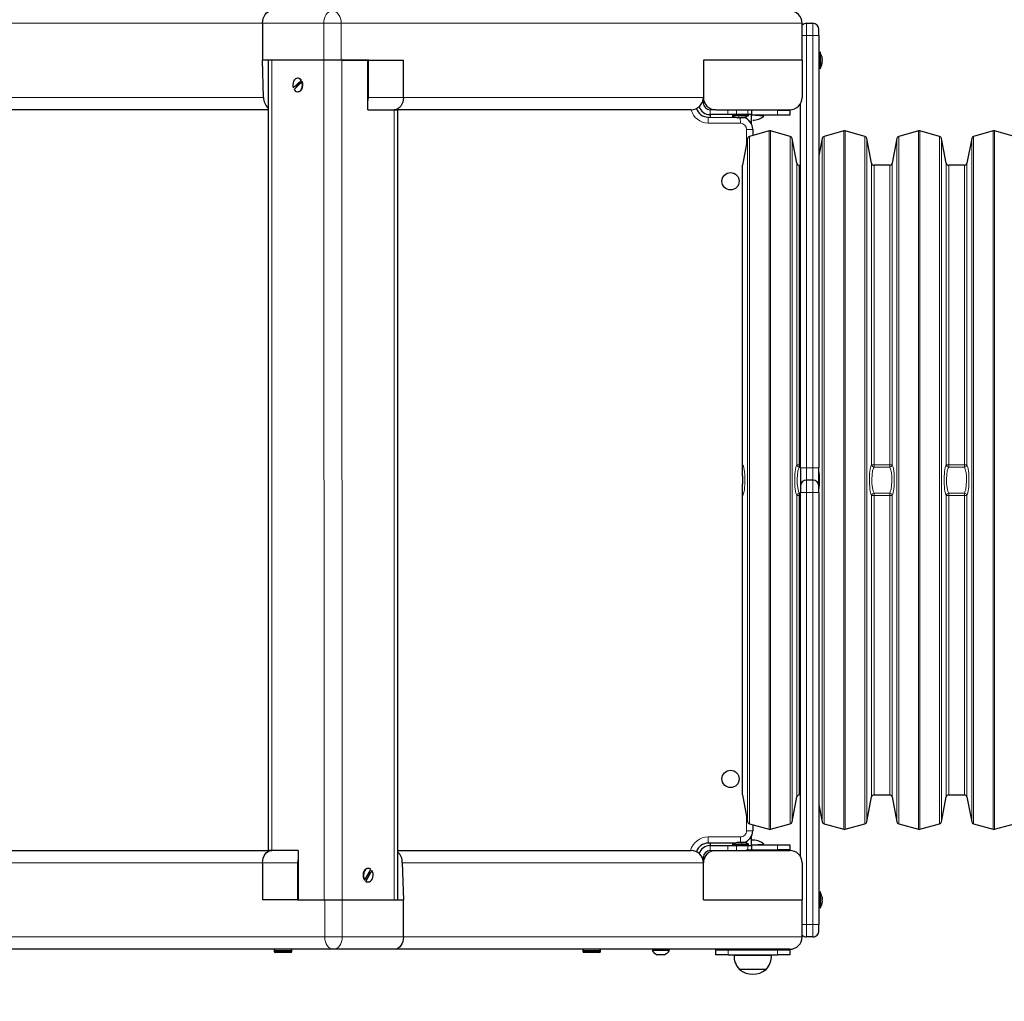
# Model space of a CAD drawing. Units: millimetres. Extents: x 4138 to 13730, y 405 to 11579.
# Drawn here: x 7596 to 8393, y 3922 to 4717 of the extents above; entities that cross this region are included whole.
import ezdxf

# ---------------------------------------------------------------- set-up
doc = ezdxf.new("R2010")
doc.units = ezdxf.units.MM
doc.header["$LTSCALE"] = 40
doc.layers.add('THICK_LINE', color=7, linetype='Continuous', lineweight=25)
doc.styles.add('SLDTEXTSTYLE0', font='TXT', dxfattribs={"width": 0.605})
doc.dimstyles.new('SLDDIMSTYLE2', dxfattribs={"dimtxt": 493.117187, "dimasz": 120, "dimexe": 0, "dimexo": 0.0625, "dimgap": 123.279297, "dimtad": 2, "dimdec": 1, "dimrnd": 1e-09, "dimzin": 12, "dimdsep": 46, "dimtxsty": 'SLDTEXTSTYLE0', "dimsah": 1, "dimcen": 0.09, "dimadec": 0, "dimazin": 3, "dimtfac": 1, "dimtdec": 1, "dimtofl": 0, "dimtmove": 0, "dimatfit": 3, "dimfxl": 0, "dimfrac": 2, "dimtolj": 1, "dimtzin": 12, "dimarcsym": 0})
doc.dimstyles.new('SLDDIMSTYLE3', dxfattribs={"dimtxt": 493.117187, "dimasz": 120, "dimexe": 0, "dimexo": 0.0625, "dimgap": 123.279297, "dimtad": 2, "dimdec": 0, "dimrnd": 1e-09, "dimzin": 12, "dimdsep": 46, "dimtxsty": 'SLDTEXTSTYLE0', "dimsah": 1, "dimcen": 0.09, "dimadec": 0, "dimazin": 3, "dimtfac": 1, "dimtdec": 1, "dimtofl": 0, "dimtmove": 0, "dimatfit": 3, "dimfxl": 0, "dimfrac": 2, "dimtolj": 1, "dimtzin": 12, "dimarcsym": 0})

# ---------------------------------------------------------------- blocks, each defined once
blk = doc.blocks.new('_D_6')
at = {"layer": 'THICK_LINE'}
for p, q in [((7469.68, 3974.59), (7469.68, 2901.52)), ((7469.68, 2981.52), (5969.68, 2981.52))]:
    blk.add_line(p, q, dxfattribs=at)
for points in [[(5969.68, 2981.52), (6089.68, 2949.52), (6089.68, 3013.52)], [(7469.68, 2981.52), (7349.68, 3013.52), (7349.68, 2949.52)]]:
    blk.add_solid(points, dxfattribs=at)
at = {"layer": 'THICK_LINE', "insert": (6102.55, 3636.37), "char_height": 508, "attachment_point": 1, "style": 'SLDTEXTSTYLE0'}
blk.add_mtext('1500', dxfattribs=at)
blk = doc.blocks.new('_D_12')
at = {"layer": 'THICK_LINE'}
for p, q in [((4137.99, 4096.59), (4137.99, 404.52)), ((12010.18, 3624.52), (12010.18, 404.52)), ((4137.99, 484.52), (12010.18, 484.52))]:
    blk.add_line(p, q, dxfattribs=at)
for points in [[(4137.99, 484.52), (4257.99, 452.52), (4257.99, 516.52)], [(12010.18, 484.52), (11890.18, 516.52), (11890.18, 452.52)]]:
    blk.add_solid(points, dxfattribs=at)
at = {"layer": 'THICK_LINE', "insert": (7456.96, 1139.37), "char_height": 508, "attachment_point": 1, "style": 'SLDTEXTSTYLE0'}
blk.add_mtext('7872', dxfattribs=at)
blk = doc.blocks.new('_D_13')
at = {"layer": 'THICK_LINE'}
for p, q in [((7476.97, 6388.59), (12930.18, 6388.59)), ((12850.18, 3624.52), (12850.18, 6388.59)), ((9602.27, 3624.52), (12930.18, 3624.52))]:
    blk.add_line(p, q, dxfattribs=at)
for points in [[(12850.18, 6388.59), (12818.18, 6268.59), (12882.18, 6268.59)], [(12850.18, 3624.52), (12882.18, 3744.52), (12818.18, 3744.52)]]:
    blk.add_solid(points, dxfattribs=at)
at = {"layer": 'THICK_LINE', "insert": (12195.33, 4389.43), "char_height": 508, "attachment_point": 1, "rotation": 90, "style": 'SLDTEXTSTYLE0'}
blk.add_mtext('2764', dxfattribs=at)
blk = doc.blocks.new('_D_14')
at = {"layer": 'THICK_LINE'}
for p, q in [((10510.18, 4318.69), (10510.18, 1204.52)), ((6060.02, 4101.59), (6060.02, 1204.52)), ((6060.02, 1284.52), (10510.18, 1284.52))]:
    blk.add_line(p, q, dxfattribs=at)
for points in [[(6060.02, 1284.52), (6180.02, 1252.52), (6180.02, 1316.52)], [(10510.18, 1284.52), (10390.18, 1316.52), (10390.18, 1252.52)]]:
    blk.add_solid(points, dxfattribs=at)
at = {"layer": 'THICK_LINE', "insert": (7667.98, 1939.37), "char_height": 508, "attachment_point": 1, "style": 'SLDTEXTSTYLE0'}
blk.add_mtext('4446', dxfattribs=at)

msp = doc.modelspace()

# ---------------------------------------------------------------- linework, layer by layer
at = {"color": 7, "linetype": 'Continuous', "lineweight": 18}
for p, q in [((7792.69, 4714.59), (7469.68, 4714.59)), ((7842.18, 4714.59), (7792.69, 4714.59)), ((7842.18, 4684.59), (7842.18, 4714.59)), ((7842.18, 4714.59), (7856.33, 4714.59)), ((7856.33, 4714.59), (7856.33, 4684.59)), ((8229.68, 4714.59), (7856.33, 4714.59)), ((8233.31, 4714.59), (8233.31, 4704.59)), ((8238.31, 4714.59), (8238.31, 4704.59)), ((8233.31, 4704.59), (8229.68, 4704.59)), ((8238.31, 4704.59), (8233.31, 4704.59)), ((8233.31, 4704.59), (8233.31, 4354.59)), ((8238.31, 4354.59), (8238.31, 4704.59)), ((8243.31, 4704.59), (8238.31, 4704.59)), ((7800.18, 4684.59), (7800.18, 4044.59)), ((7842.18, 4684.59), (7842.61, 4004.59)), ((7856.75, 4684.59), (7857.17, 4004.59)), ((8245.74, 4686.58), (8245.74, 4686.58)), ((7549.68, 4654.59), (7793.53, 4654.59)), ((7878.39, 4654.59), (7906.67, 4654.59)), ((7906.67, 4654.59), (8149.68, 4654.59)), ((8148.61, 4650.09), (8149.68, 4650.09)), ((7899.18, 4644.59), (7899.18, 4004.59)), ((8155.18, 4644.59), (8155.18, 4640.59)), ((8169.54, 4640.59), (8169.54, 4644.59)), ((8176.61, 4644.59), (8176.61, 4640.59)), ((8185.75, 4640.59), (8185.75, 4644.09)), ((8195.18, 4644.09), (8195.19, 4644.59)), ((8209.68, 4640.09), (8209.68, 4644.09)), ((8153.68, 4633.59), (8153.68, 4638.59)), ((8179.68, 4633.59), (8153.68, 4633.59)), ((8179.68, 4633.59), (8179.36, 4638)), ((8181.4, 4638.18), (8181.4, 4638.16)), ((8187.28, 4635.09), (8188.68, 4635.09)), ((8184.68, 4617.15), (8184.68, 4628.59)), ((8184.68, 4628.59), (8189.68, 4628.59)), ((8202.95, 4061.74), (8202.95, 4627.44)), ((8204.04, 4061.74), (8204.04, 4627.44)), ((8263.45, 4061.74), (8263.45, 4627.44)), ((8264.54, 4061.74), (8264.54, 4627.44)), ((8323.95, 4061.74), (8323.95, 4627.44)), ((8325.04, 4061.74), (8325.04, 4627.44)), ((8384.45, 4061.74), (8384.45, 4627.44)), ((8385.54, 4061.74), (8385.54, 4627.44)), ((8185.51, 4067.8), (8185.51, 4621.38)), ((8186.93, 4066.26), (8186.93, 4622.92)), ((8220.06, 4066.26), (8220.06, 4622.92)), ((8221.48, 4067.8), (8221.48, 4621.38)), ((8246.01, 4067.8), (8246.01, 4621.38)), ((8247.43, 4066.26), (8247.43, 4622.92)), ((8280.56, 4066.26), (8280.56, 4622.92)), ((8281.98, 4067.8), (8281.98, 4621.38)), ((8306.51, 4067.8), (8306.51, 4621.38)), ((8307.93, 4066.26), (8307.93, 4622.92)), ((8341.06, 4066.26), (8341.06, 4622.92)), ((8342.48, 4067.8), (8342.48, 4621.38)), ((8367.01, 4067.8), (8367.01, 4621.38)), ((8368.43, 4066.26), (8368.43, 4622.92)), ((8225.43, 4357.03), (8225.43, 4601.21)), ((8227.39, 4356.96), (8227.39, 4599.59)), ((8285.93, 4357.03), (8285.93, 4601.21)), ((8287.89, 4356.96), (8287.89, 4599.59)), ((8300.6, 4356.96), (8300.6, 4599.59)), ((8302.56, 4357.03), (8302.56, 4601.21)), ((8346.43, 4357.03), (8346.43, 4601.21)), ((8348.39, 4356.96), (8348.39, 4599.59)), ((8361.1, 4356.96), (8361.1, 4599.59)), ((8363.06, 4357.03), (8363.06, 4601.21)), ((8227.39, 4356.96), (8227.39, 4355.14)), ((8227.39, 4356.96), (8227.39, 4356.96)), ((8228.31, 4354.59), (8227.39, 4355.14)), ((8233.31, 4354.59), (8228.31, 4354.59)), ((8233.31, 4354.59), (8233.31, 4344.59)), ((8233.31, 4354.59), (8238.31, 4354.59)), ((8238.31, 4354.59), (8238.31, 4344.59)), ((8243.31, 4354.59), (8238.31, 4354.59)), ((8287.89, 4356.96), (8287.89, 4355.14)), ((8287.89, 4356.96), (8300.6, 4356.96)), ((8300.6, 4355.14), (8287.89, 4355.14)), ((8300.6, 4356.96), (8300.6, 4355.14)), ((8348.39, 4356.96), (8348.39, 4355.14)), ((8348.39, 4356.96), (8361.1, 4356.96)), ((8361.1, 4355.14), (8348.39, 4355.14)), ((8361.1, 4356.96), (8361.1, 4355.14)), ((8233.31, 4344.59), (8233.31, 4334.59)), ((8238.31, 4344.59), (8238.31, 4334.59)), ((8225.43, 4087.97), (8225.43, 4332.15)), ((8227.39, 4334.04), (8228.31, 4334.59)), ((8227.39, 4334.04), (8227.39, 4332.22)), ((8227.39, 4089.59), (8227.39, 4332.22)), ((8227.39, 4332.22), (8227.39, 4332.22)), ((8233.31, 4334.59), (8228.31, 4334.59)), ((8238.31, 4334.59), (8233.31, 4334.59)), ((8233.31, 4334.59), (8233.31, 3984.59)), ((8238.31, 3984.59), (8238.31, 4334.59)), ((8243.31, 4334.59), (8238.31, 4334.59)), ((8285.93, 4087.97), (8285.93, 4332.15)), ((8287.89, 4334.04), (8300.6, 4334.04)), ((8287.89, 4334.04), (8287.89, 4332.22)), ((8287.89, 4089.59), (8287.89, 4332.22)), ((8300.6, 4332.22), (8287.89, 4332.22)), ((8300.6, 4334.04), (8300.6, 4332.22)), ((8300.6, 4089.59), (8300.6, 4332.22)), ((8302.56, 4087.97), (8302.56, 4332.15)), ((8346.43, 4087.97), (8346.43, 4332.15)), ((8348.39, 4334.04), (8361.1, 4334.04)), ((8348.39, 4334.04), (8348.39, 4332.22)), ((8348.39, 4089.59), (8348.39, 4332.22)), ((8361.1, 4332.22), (8348.39, 4332.22)), ((8361.1, 4334.04), (8361.1, 4332.22)), ((8361.1, 4089.59), (8361.1, 4332.22)), ((8363.06, 4087.97), (8363.06, 4332.15)), ((8184.68, 4060.59), (8184.68, 4072.03)), ((8184.68, 4060.59), (8189.68, 4060.59)), ((8153.68, 4055.59), (8179.68, 4055.59)), ((8153.68, 4055.59), (8153.68, 4050.59)), ((8179.68, 4055.59), (8179.73, 4051.18)), ((8188.68, 4054.09), (8187.28, 4054.09)), ((8155.18, 4048.59), (8155.18, 4044.59)), ((8169.54, 4044.59), (8169.54, 4048.59)), ((8176.61, 4048.59), (8176.61, 4044.59)), ((8177.69, 4051.02), (8177.69, 4051.02)), ((8185.75, 4045.09), (8185.75, 4048.59)), ((8195.25, 4044.59), (8195.19, 4045.09)), ((8209.68, 4045.09), (8209.68, 4049.09)), ((8149.68, 4039.09), (8148.61, 4039.09)), ((7792.69, 4034.59), (7549.68, 4034.59)), ((7820.97, 4034.59), (7792.69, 4034.59)), ((8149.68, 4034.59), (7905.82, 4034.59)), ((7843.03, 3974.59), (7843.03, 4004.59)), ((7857.17, 4004.59), (7857.17, 3974.59)), ((8245.74, 4006.58), (8245.74, 4006.58)), ((8233.31, 3984.59), (8229.68, 3984.59)), ((8233.31, 3984.59), (8238.31, 3984.59)), ((8233.31, 3984.59), (8233.31, 3974.59)), ((8243.31, 3984.59), (8238.31, 3984.59)), ((8238.31, 3984.59), (8238.31, 3974.59)), ((7469.68, 3974.59), (7843.03, 3974.59)), ((7857.17, 3974.59), (7843.03, 3974.59)), ((7857.17, 3974.59), (7906.67, 3974.59)), ((7906.67, 3974.59), (8229.68, 3974.59)), ((7816.43, 3963.59), (7801.93, 3963.59)), ((8066.43, 3963.59), (8051.93, 3963.59)), ((8169.68, 3964.09), (8169.68, 3960.09)), ((8209.68, 3960.09), (8209.68, 3964.09)), ((7801.93, 3963.09), (7816.43, 3963.09)), ((8051.93, 3963.09), (8066.43, 3963.09))]:
    msp.add_line(p, q, dxfattribs=at)
at = {"color": 7, "linetype": 'Continuous', "lineweight": 25}
for p, q in [((7792.69, 4714.59), (7792.69, 4684.59)), ((8229.68, 4684.59), (8229.68, 4714.59)), ((8233.31, 4714.59), (8238.31, 4714.59)), ((8243.31, 4704.59), (8243.31, 4709.59)), ((8243.31, 4704.59), (8243.31, 4354.59)), ((8244.31, 4691.39), (8244.31, 4691.39)), ((8244.31, 4691.39), (8244.31, 4690.87)), ((8244.31, 4690.87), (8244.31, 4677.79)), ((7793.53, 4654.59), (7792.69, 4684.59)), ((7842.18, 4684.59), (7792.69, 4684.59)), ((7797.25, 4684.59), (7797.25, 4044.59)), ((7856.33, 4684.59), (7842.18, 4684.59)), ((7877.96, 4684.59), (7856.33, 4684.59)), ((7856.75, 4684.59), (7877.96, 4684.59)), ((7877.96, 4644.59), (7877.96, 4684.59)), ((7878.39, 4684.59), (7877.96, 4684.59)), ((7878.39, 4654.59), (7878.39, 4684.59)), ((7878.39, 4684.59), (7906.67, 4684.59)), ((7906.67, 4654.59), (7906.67, 4684.59)), ((8229.68, 4684.59), (8149.68, 4684.59)), ((8149.68, 4684.59), (8149.68, 4654.59)), ((8229.68, 4684.59), (8229.68, 4654.59)), ((8245.74, 4685.88), (8245.9, 4686)), ((8245.74, 4683.97), (8245.9, 4684)), ((8245.74, 4683.16), (8245.9, 4683.18)), ((8245.9, 4686.59), (8245.9, 4686.34)), ((8245.9, 4686), (8245.9, 4686.34)), ((8245.9, 4686.34), (8245.9, 4686.34)), ((8245.9, 4685.18), (8245.9, 4684.54)), ((8245.9, 4684), (8245.9, 4684.54)), ((8245.9, 4683.18), (8245.9, 4682.79)), ((8245.9, 4682.59), (8245.9, 4682.79)), ((8244.31, 4677.79), (8244.31, 4677.79)), ((7817.55, 4662.16), (7823.89, 4668.33)), ((7824.53, 4667.02), (7818.19, 4660.85)), ((7823.06, 4667.18), (7819.8, 4663.32)), ((7821.39, 4670.09), (7821.04, 4670.09)), ((7823.89, 4668.33), (7824.24, 4668.33)), ((7824.88, 4667.02), (7824.53, 4667.02)), ((7817.55, 4662.16), (7817.55, 4662.16)), ((7821.39, 4659.09), (7821.39, 4659.09)), ((8149.68, 4650.09), (8149.68, 4654.59)), ((8228.31, 4354.59), (8228.31, 4649.54)), ((7797.25, 4644.59), (7559.68, 4644.59)), ((7877.96, 4644.59), (7899.18, 4644.59)), ((7899.18, 4644.59), (7902.1, 4644.59)), ((7902.1, 4004.59), (7902.1, 4644.59)), ((8139.68, 4644.59), (7902.1, 4644.59)), ((8159.68, 4644.59), (8155.18, 4644.59)), ((8159.68, 4644.59), (8219.68, 4644.59)), ((8184.18, 4644.09), (8184.18, 4644.09)), ((8194.4, 4644.09), (8184.18, 4644.09)), ((8188.68, 4644.09), (8188.68, 4640.59)), ((8194.4, 4644.09), (8194.4, 4644.09)), ((8195.01, 4644.09), (8194.4, 4644.09)), ((8195.18, 4644.59), (8195.01, 4644.09)), ((8195.18, 4644.09), (8195.01, 4644.09)), ((8195.18, 4644.09), (8195.18, 4644.59)), ((8195.18, 4644.09), (8195.25, 4644.59)), ((8209.68, 4644.09), (8195.18, 4644.09)), ((8209.68, 4644.09), (8219.68, 4644.09)), ((8219.68, 4644.59), (8219.68, 4644.09)), ((8219.68, 4644.09), (8219.68, 4640.09)), ((8153.68, 4638.59), (8176.68, 4638.24)), ((8169.54, 4640.59), (8155.18, 4640.59)), ((8155.18, 4640.59), (8155.18, 4638.59)), ((8176.61, 4640.59), (8169.54, 4640.59)), ((8172.88, 4639.59), (8172.88, 4639.59)), ((8186.48, 4639.59), (8172.88, 4639.59)), ((8185.75, 4640.59), (8176.61, 4640.59)), ((8178.08, 4638), (8177.76, 4638)), ((8177.95, 4638.16), (8178.08, 4638)), ((8180, 4638), (8179.36, 4638)), ((8181.4, 4638.18), (8181.27, 4638)), ((8181.6, 4638), (8181.27, 4638)), ((8186.48, 4639.59), (8185.75, 4640.59)), ((8188.68, 4640.59), (8185.75, 4640.59)), ((8188.68, 4635.09), (8188.68, 4640.59)), ((8209.68, 4640.09), (8188.68, 4640.09)), ((8198.68, 4639.37), (8188.68, 4640.09)), ((8188.68, 4632.95), (8188.68, 4635.09)), ((8189.68, 4636.09), (8189.68, 4636.09)), ((8198.68, 4639.37), (8198.68, 4639.37)), ((8219.68, 4640.09), (8209.68, 4640.09)), ((8202.95, 4627.44), (8186.93, 4622.92)), ((8189.68, 4628.59), (8189.68, 4623.7)), ((8220.06, 4622.92), (8204.04, 4627.44)), ((8263.45, 4627.44), (8247.43, 4622.92)), ((8280.56, 4622.92), (8264.54, 4627.44)), ((8323.95, 4627.44), (8307.93, 4622.92)), ((8341.06, 4622.92), (8325.04, 4627.44)), ((8384.45, 4627.44), (8368.43, 4622.92)), ((8401.56, 4622.92), (8385.54, 4627.44)), ((8185.51, 4621.38), (8181.24, 4599.59)), ((8225.43, 4601.21), (8221.48, 4621.38)), ((8246.01, 4621.38), (8243.31, 4607.59)), ((8285.93, 4601.21), (8281.98, 4621.38)), ((8306.51, 4621.38), (8302.56, 4601.21)), ((8346.43, 4601.21), (8342.48, 4621.38)), ((8367.01, 4621.38), (8363.06, 4601.21)), ((8181.24, 4357.41), (8181.24, 4599.59)), ((8227.39, 4599.59), (8227.39, 4599.59)), ((8300.6, 4599.59), (8287.89, 4599.59)), ((8361.1, 4599.59), (8348.39, 4599.59)), ((8181.24, 4347.93), (8181.24, 4357.41)), ((8228.31, 4354.59), (8228.31, 4339.59)), ((8243.31, 4339.59), (8243.31, 4354.59)), ((8181.24, 4347.93), (8181.24, 4341.25)), ((8181.24, 4331.77), (8181.24, 4341.25)), ((8228.31, 4339.59), (8228.31, 4334.59)), ((8238.31, 4344.59), (8233.31, 4344.59)), ((8243.31, 4334.59), (8243.31, 4339.59)), ((8181.24, 4089.59), (8181.24, 4331.77)), ((8228.31, 4039.64), (8228.31, 4334.59)), ((8243.31, 4334.59), (8243.31, 3984.59)), ((8181.24, 4089.59), (8185.51, 4067.8)), ((8221.48, 4067.8), (8225.43, 4087.97)), ((8227.39, 4089.59), (8227.39, 4089.59)), ((8281.98, 4067.8), (8285.93, 4087.97)), ((8287.89, 4089.59), (8300.6, 4089.59)), ((8302.56, 4087.97), (8306.51, 4067.8)), ((8342.48, 4067.8), (8346.43, 4087.97)), ((8348.39, 4089.59), (8361.1, 4089.59)), ((8363.06, 4087.97), (8367.01, 4067.8)), ((8243.31, 4081.59), (8246.01, 4067.8)), ((8186.93, 4066.26), (8202.95, 4061.74)), ((8189.68, 4065.48), (8189.68, 4060.59)), ((8204.04, 4061.74), (8220.06, 4066.26)), ((8247.43, 4066.26), (8263.45, 4061.74)), ((8264.54, 4061.74), (8280.56, 4066.26)), ((8307.93, 4066.26), (8323.95, 4061.74)), ((8325.04, 4061.74), (8341.06, 4066.26)), ((8368.43, 4066.26), (8384.45, 4061.74)), ((8385.54, 4061.74), (8401.56, 4066.26)), ((8188.68, 4054.09), (8188.68, 4056.23)), ((8188.68, 4048.59), (8188.68, 4054.09)), ((7559.68, 4044.59), (7797.25, 4044.59)), ((7800.18, 4044.59), (7797.25, 4044.59)), ((7821.39, 4044.59), (7800.18, 4044.59)), ((7821.39, 4044.59), (7821.39, 4004.59)), ((7902.1, 4044.59), (8139.68, 4044.59)), ((8175.71, 4050.59), (8153.68, 4050.59)), ((8155.18, 4050.59), (8155.18, 4048.59)), ((8155.18, 4048.59), (8169.54, 4048.59)), ((8155.18, 4044.59), (8159.68, 4044.59)), ((8159.68, 4044.59), (8219.68, 4044.59)), ((8169.54, 4048.59), (8176.61, 4048.59)), ((8172.88, 4049.59), (8172.88, 4049.59)), ((8172.88, 4049.59), (8173.39, 4049.59)), ((8173.39, 4049.59), (8186.48, 4049.59)), ((8176.61, 4048.59), (8185.75, 4048.59)), ((8177.68, 4051.18), (8177.93, 4051.18)), ((8178.27, 4051.18), (8177.93, 4051.18)), ((8177.93, 4051.18), (8177.93, 4051.18)), ((8178.39, 4051.02), (8178.27, 4051.18)), ((8179.09, 4051.18), (8179.73, 4051.18)), ((8180.26, 4051.18), (8179.73, 4051.18)), ((8180.3, 4051.02), (8180.26, 4051.18)), ((8181.09, 4051.18), (8181.48, 4051.18)), ((8181.11, 4051.02), (8181.09, 4051.18)), ((8181.68, 4051.18), (8181.48, 4051.18)), ((8184.24, 4045.09), (8184.24, 4045.09)), ((8184.24, 4045.09), (8195.12, 4045.09)), ((8185.75, 4048.59), (8186.48, 4049.59)), ((8185.75, 4048.59), (8188.68, 4048.59)), ((8188.68, 4049.09), (8198.68, 4049.81)), ((8188.68, 4049.09), (8209.68, 4049.09)), ((8188.68, 4048.59), (8188.68, 4045.09)), ((8195.12, 4045.09), (8209.68, 4045.09)), ((8195.25, 4044.59), (8195.12, 4045.09)), ((8195.25, 4044.59), (8195.25, 4045.09)), ((8198.68, 4049.81), (8198.68, 4049.81)), ((8209.68, 4049.09), (8219.68, 4049.09)), ((8219.68, 4045.09), (8209.68, 4045.09)), ((8219.68, 4049.09), (8219.68, 4045.09)), ((8219.68, 4044.59), (8219.68, 4045.09)), ((8149.68, 4034.59), (8149.68, 4039.09)), ((7792.69, 4034.59), (7792.69, 4004.59)), ((7820.97, 4034.59), (7820.97, 4004.59)), ((7875.47, 4020.84), (7880.28, 4029.34)), ((7881.16, 4028.34), (7876.35, 4019.84)), ((7877.96, 4030.09), (7877.96, 4030.09)), ((7881.16, 4028.34), (7881.16, 4028.34)), ((7905.82, 4034.59), (7906.67, 4004.59)), ((8149.68, 4004.59), (8149.68, 4034.59)), ((8229.68, 4034.59), (8229.68, 4004.59)), ((7875.12, 4020.84), (7875.47, 4020.84)), ((7876.35, 4019.84), (7876, 4019.84)), ((7876.2, 4022.13), (7879.2, 4026.75)), ((7877.96, 4019.09), (7878.32, 4019.09)), ((7820.97, 4004.59), (7792.69, 4004.59)), ((7820.97, 4004.59), (7821.39, 4004.59)), ((7821.39, 4004.59), (7842.61, 4004.59)), ((7821.39, 4004.59), (7843.03, 4004.59)), ((7843.03, 4004.59), (7857.17, 4004.59)), ((7857.17, 4004.59), (7906.67, 4004.59)), ((7906.67, 3974.59), (7906.67, 4004.59)), ((8149.68, 4004.59), (8229.68, 4004.59)), ((8229.68, 3974.59), (8229.68, 4004.59)), ((8244.31, 4011.39), (8244.31, 4011.39)), ((8244.31, 4011.39), (8244.31, 4010.87)), ((8244.31, 4010.87), (8244.31, 3997.79)), ((8245.74, 4003.97), (8245.9, 4004)), ((8245.77, 4005.99), (8245.9, 4006)), ((8245.9, 4006.64), (8245.9, 4006.59)), ((8245.9, 4006.59), (8245.9, 4006.34)), ((8245.9, 4006), (8245.9, 4006.34)), ((8245.9, 4006.34), (8245.9, 4006.34)), ((8245.9, 4005.64), (8245.9, 4006)), ((8245.9, 4005.64), (8245.9, 4005.18)), ((8245.9, 4005.18), (8245.9, 4004.54)), ((8245.9, 4004), (8245.9, 4004.54)), ((8245.9, 4003.58), (8245.9, 4004)), ((8245.9, 4003.58), (8245.9, 4003.18)), ((8244.31, 3997.79), (8244.31, 3997.79)), ((8245.74, 4003.16), (8245.9, 4003.18)), ((8245.9, 4003.18), (8245.9, 4002.79)), ((8245.9, 4002.59), (8245.9, 4002.79)), ((8245.9, 4002.54), (8245.9, 4002.59)), ((8243.31, 3979.59), (8243.31, 3984.59)), ((8238.31, 3974.59), (8233.31, 3974.59)), ((7850.1, 3964.59), (7479.68, 3964.59)), ((7801.93, 3963.59), (7801.93, 3963.09)), ((7816.43, 3963.09), (7816.43, 3963.59)), ((7899.6, 3964.59), (7850.1, 3964.59)), ((8219.68, 3964.59), (7899.6, 3964.59)), ((8051.93, 3963.59), (8051.93, 3963.09)), ((8066.43, 3963.09), (8066.43, 3963.59)), ((8108.18, 3963.59), (8108.18, 3963.59)), ((8114.39, 3963.59), (8108.18, 3963.59)), ((8122.18, 3963.59), (8114.39, 3963.59)), ((8122.18, 3963.59), (8122.18, 3963.59)), ((8159.68, 3960.09), (8159.68, 3964.09)), ((8159.68, 3964.09), (8169.68, 3964.09)), ((8159.68, 3964.09), (8159.68, 3964.09)), ((8169.68, 3964.09), (8209.68, 3964.09)), ((8185.68, 3964.59), (8185.68, 3964.09)), ((8193.68, 3964.09), (8193.68, 3964.59)), ((8209.68, 3964.09), (8219.68, 3964.09)), ((8219.68, 3964.09), (8219.68, 3964.59)), ((8219.68, 3964.09), (8219.68, 3960.09)), ((7815.43, 3962.09), (7802.93, 3962.09)), ((8065.43, 3962.09), (8052.93, 3962.09)), ((8114.84, 3960.19), (8112.18, 3960.19)), ((8118.18, 3960.19), (8114.84, 3960.19)), ((8169.68, 3960.09), (8159.68, 3960.09)), ((8169.68, 3960.09), (8209.68, 3960.09)), ((8174.51, 3960.09), (8174.49, 3959.89)), ((8174.49, 3959.89), (8204.86, 3959.89)), ((8204.86, 3959.89), (8204.85, 3960.09)), ((8219.68, 3960.09), (8209.68, 3960.09)), ((8178.93, 3948.33), (8178.93, 3948.09)), ((8200.43, 3948.09), (8178.93, 3948.09)), ((8200.43, 3948.09), (8200.42, 3948.33))]:
    msp.add_line(p, q, dxfattribs=at)
at = {"color": 7, "linetype": 'Continuous', "lineweight": 25, "flags": 128}
for points in [[(7792.69, 4714.59), (7792.82, 4716.54), (7793.22, 4718.42), (7793.88, 4720.15), (7794.76, 4721.66), (7795.83, 4722.9), (7797.05, 4723.83), (7798.38, 4724.4), (7799.76, 4724.59)], [(8245.74, 4686.58), (8245.71, 4686.6), (8245.68, 4686.57), (8245.66, 4686.49), (8245.66, 4686.38), (8245.67, 4686.24), (8245.69, 4686.08), (8245.73, 4685.93), (8245.74, 4685.88)], [(8245.74, 4681.98), (8245.7, 4681.84), (8245.68, 4681.72), (8245.66, 4681.64), (8245.66, 4681.62), (8245.67, 4681.64), (8245.7, 4681.72), (8245.73, 4681.83), (8245.74, 4681.86)], [(7823.89, 4668.33), (7823.12, 4669.24), (7822.2, 4669.84), (7821.21, 4670.08), (7820.21, 4669.96), (7819.27, 4669.49), (7818.44, 4668.68), (7817.79, 4667.6), (7817.35, 4666.32), (7817.16, 4664.93), (7817.23, 4663.51), (7817.55, 4662.16)], [(7818.19, 4660.85), (7818.96, 4659.94), (7819.88, 4659.34), (7820.87, 4659.1), (7821.87, 4659.22), (7822.81, 4659.69), (7823.64, 4660.5), (7824.29, 4661.58), (7824.73, 4662.86), (7824.92, 4664.25), (7824.85, 4665.67), (7824.53, 4667.02)], [(7821.39, 4659.09), (7822.22, 4659.22), (7823.17, 4659.69), (7823.99, 4660.5), (7824.65, 4661.58), (7825.08, 4662.86), (7825.28, 4664.25), (7825.21, 4665.67), (7824.88, 4667.02)], [(7823.62, 4666.13), (7823.47, 4666.5), (7823.06, 4667.18)], [(7877.96, 4651.18), (7878.25, 4652.64), (7878.39, 4654.59)], [(7906.67, 4654.59), (7906.53, 4652.64), (7906.13, 4650.76), (7905.48, 4649.03), (7904.6, 4647.52), (7903.53, 4646.28), (7902.3, 4645.35), (7900.98, 4644.78), (7899.18, 4644.59)], [(8178.71, 4638.16), (8178.6, 4638.19), (8178.44, 4638.22), (8178.28, 4638.23), (8178.14, 4638.24), (8178.03, 4638.23), (8177.97, 4638.2), (8177.95, 4638.17), (8177.95, 4638.16)], [(8182.67, 4638.24), (8182.67, 4638.24), (8182.64, 4638.23), (8182.56, 4638.21), (8182.44, 4638.18), (8182.37, 4638.16)], [(7792.69, 4034.59), (7792.82, 4036.54), (7793.22, 4038.42), (7793.88, 4040.15), (7794.76, 4041.66), (7795.83, 4042.9), (7797.05, 4043.83), (7798.38, 4044.4), (7800.18, 4044.59)], [(8177.69, 4051.02), (8177.67, 4050.99), (8177.7, 4050.96), (8177.77, 4050.95), (8177.89, 4050.94), (8178.03, 4050.95), (8178.19, 4050.98), (8178.33, 4051.01), (8178.39, 4051.02)], [(8182.29, 4051.02), (8182.43, 4050.99), (8182.55, 4050.96), (8182.63, 4050.94), (8182.65, 4050.94), (8182.62, 4050.96), (8182.55, 4050.98), (8182.44, 4051.01), (8182.41, 4051.02)], [(7821.39, 4038), (7821.11, 4036.54), (7820.97, 4034.59)], [(7877.96, 4030.09), (7877.01, 4029.92), (7876.07, 4029.4), (7875.27, 4028.55), (7874.64, 4027.45), (7874.23, 4026.15), (7874.07, 4024.74), (7874.18, 4023.33), (7874.53, 4022), (7875.12, 4020.84)], [(7880.28, 4029.34), (7879.35, 4029.89), (7878.36, 4030.09), (7877.36, 4029.92), (7876.43, 4029.4), (7875.62, 4028.55), (7874.99, 4027.45), (7874.59, 4026.15), (7874.43, 4024.74), (7874.53, 4023.33), (7874.89, 4022), (7875.47, 4020.84)], [(7876.35, 4019.84), (7877.28, 4019.29), (7878.27, 4019.09), (7879.27, 4019.26), (7880.2, 4019.78), (7881.01, 4020.63), (7881.64, 4021.74), (7882.05, 4023.03), (7882.2, 4024.44), (7882.1, 4025.85), (7881.75, 4027.18), (7881.16, 4028.34)], [(7879.2, 4026.75), (7879.48, 4027.35), (7879.27, 4027.56)], [(7876.2, 4022.13), (7876.78, 4021.51), (7876.9, 4021.43)], [(8245.74, 4006.58), (8245.71, 4006.6), (8245.68, 4006.57), (8245.66, 4006.49), (8245.66, 4006.38), (8245.67, 4006.24), (8245.69, 4006.08), (8245.73, 4005.93), (8245.74, 4005.88)], [(8245.9, 4006.64), (8245.79, 4007.14), (8245.72, 4007.4)], [(8245.74, 4001.98), (8245.7, 4001.84), (8245.68, 4001.72), (8245.66, 4001.64), (8245.66, 4001.62), (8245.67, 4001.64), (8245.7, 4001.72), (8245.73, 4001.83), (8245.74, 4001.86)], [(8245.71, 4001.77), (8245.79, 4002.04), (8245.9, 4002.54)], [(7906.67, 3974.59), (7906.53, 3972.64), (7906.13, 3970.76), (7905.48, 3969.03), (7904.6, 3967.52), (7903.53, 3966.28), (7902.3, 3965.35), (7900.98, 3964.78), (7899.6, 3964.59)]]:
    msp.add_lwpolyline(points, dxfattribs=at)
at = {"color": 7, "linetype": 'Continuous', "lineweight": 18, "flags": 128}
for points in [[(7842.18, 4714.59), (7842.32, 4716.54), (7842.72, 4718.42), (7843.38, 4720.15), (7844.25, 4721.66), (7845.33, 4722.9), (7846.55, 4723.83), (7847.88, 4724.4), (7849.25, 4724.59)], [(7849.25, 4724.59), (7850.63, 4724.4), (7851.96, 4723.83), (7853.18, 4722.9), (7854.25, 4721.66), (7855.13, 4720.15), (7855.79, 4718.42), (7856.19, 4716.54), (7856.33, 4714.59)], [(8181.24, 4357.41), (8181.3, 4357.36), (8181.71, 4356.77), (8182.1, 4355.82), (8182.45, 4354.54), (8182.75, 4352.96), (8182.99, 4351.16), (8183.16, 4349.17), (8183.32, 4345.21), (8183.3, 4343.05), (8183.22, 4340.94), (8183.08, 4338.93), (8182.87, 4337.08), (8182.61, 4335.44), (8182.3, 4334.04), (8181.95, 4332.93), (8181.56, 4332.14), (8181.24, 4331.77)], [(8225.43, 4332.15), (8225.03, 4332.95), (8224.67, 4334.08), (8224.36, 4335.53), (8224.09, 4337.25), (8223.89, 4339.16), (8223.75, 4341.22), (8223.68, 4343.36), (8223.67, 4345.53), (8223.73, 4347.65), (8223.86, 4349.69), (8224.05, 4351.59), (8224.29, 4353.29), (8224.59, 4354.77), (8224.93, 4355.96), (8225.43, 4357.03)], [(8227.39, 4355.14), (8226.9, 4354.23), (8226.26, 4351.97), (8225.82, 4348.91), (8225.64, 4345.39), (8225.71, 4341.74), (8226.06, 4338.37), (8226.64, 4335.69), (8227.39, 4334.04)], [(8285.93, 4332.15), (8285.53, 4332.95), (8285.17, 4334.08), (8284.86, 4335.53), (8284.59, 4337.25), (8284.39, 4339.16), (8284.25, 4341.22), (8284.18, 4343.36), (8284.17, 4345.53), (8284.23, 4347.65), (8284.36, 4349.69), (8284.55, 4351.59), (8284.79, 4353.29), (8285.09, 4354.77), (8285.43, 4355.96), (8285.93, 4357.03)], [(8287.89, 4355.14), (8287.4, 4354.23), (8286.76, 4351.97), (8286.32, 4348.91), (8286.14, 4345.39), (8286.21, 4341.74), (8286.56, 4338.37), (8287.14, 4335.69), (8287.89, 4334.04)], [(8300.6, 4334.04), (8301.09, 4334.95), (8301.73, 4337.21), (8302.16, 4340.27), (8302.35, 4343.79), (8302.27, 4347.44), (8301.93, 4350.81), (8301.35, 4353.49), (8300.6, 4355.14)], [(8302.56, 4357.03), (8302.95, 4356.23), (8303.31, 4355.1), (8303.63, 4353.65), (8303.89, 4351.94), (8304.1, 4350.03), (8304.24, 4347.96), (8304.31, 4345.82), (8304.31, 4343.65), (8304.25, 4341.53), (8304.12, 4339.49), (8303.94, 4337.59), (8303.69, 4335.89), (8303.39, 4334.41), (8303.05, 4333.22), (8302.56, 4332.15)], [(8346.43, 4332.15), (8346.03, 4332.95), (8345.67, 4334.08), (8345.36, 4335.53), (8345.09, 4337.25), (8344.89, 4339.16), (8344.75, 4341.22), (8344.68, 4343.36), (8344.67, 4345.53), (8344.73, 4347.65), (8344.86, 4349.69), (8345.05, 4351.59), (8345.29, 4353.29), (8345.59, 4354.77), (8345.93, 4355.96), (8346.43, 4357.03)], [(8348.39, 4355.14), (8347.9, 4354.23), (8347.26, 4351.97), (8346.82, 4348.91), (8346.64, 4345.39), (8346.71, 4341.74), (8347.06, 4338.37), (8347.64, 4335.69), (8348.39, 4334.04)], [(8361.1, 4334.04), (8361.59, 4334.95), (8362.23, 4337.21), (8362.66, 4340.27), (8362.85, 4343.79), (8362.77, 4347.44), (8362.43, 4350.81), (8361.85, 4353.49), (8361.1, 4355.14)], [(8363.06, 4357.03), (8363.45, 4356.23), (8363.81, 4355.1), (8364.13, 4353.65), (8364.39, 4351.94), (8364.6, 4350.03), (8364.74, 4347.96), (8364.81, 4345.82), (8364.81, 4343.65), (8364.75, 4341.53), (8364.63, 4339.49), (8364.44, 4337.59), (8364.19, 4335.89), (8363.89, 4334.41), (8363.55, 4333.22), (8363.06, 4332.15)], [(7850.1, 3964.59), (7848.72, 3964.78), (7847.4, 3965.35), (7846.17, 3966.28), (7845.1, 3967.52), (7844.22, 3969.03), (7843.57, 3970.76), (7843.17, 3972.64), (7843.03, 3974.59)], [(7857.17, 3974.59), (7857.04, 3972.64), (7856.63, 3970.76), (7855.98, 3969.03), (7855.1, 3967.52), (7854.03, 3966.28), (7852.81, 3965.35), (7851.48, 3964.78), (7850.1, 3964.59)]]:
    msp.add_lwpolyline(points, dxfattribs=at)
at = {"color": 7, "linetype": 'Continuous', "lineweight": 25}
for centre in [(8171.68, 4586.59), (8171.68, 4102.59)]:
    msp.add_circle(centre, 7, dxfattribs=at)
for centre, radius, start, end in [((8219.68, 4714.59), 10, 0.00003, 90.00019), ((8233.31, 4709.59), 5, 90.00007, 136.55942), ((8238.31, 4709.59), 5, 0, 90), ((8235.86, 4684.59), 10.24, 15.8905, 34.48292), ((8235.56, 4683.11), 10.24, 328.68507, 352.44346), ((8246.57, 4683.56), 0.928, 154.04081, 205.95919), ((8238.04, 4685.23), 7.97, 9.82858, 15.77899), ((8244.72, 4685.71), 1.34, 28.11037, 40.46874), ((8238.34, 4683.82), 7.68, 10.19735, 15.61298), ((8240.8, 4685.68), 5.22, 340.87403, 347.37143), ((8238.29, 4685.02), 7.67, 345.96775, 352.42521), ((8245.59, 4684.83), 1.68, 275.03324, 280.6156), ((8236.33, 4684.29), 9.69, 346.21632, 351.08572), ((8238.04, 4683.95), 7.97, 344.7913, 350.16199), ((7821.25, 4666.68), 3.42, 29.02918, 87.67399), ((7823.54, 4662.03), 3.95, 161.0363, 177.53753), ((7804.44, 4654.01), 10.93, 176.9639, 228.83166), ((8139.68, 4654.59), 10, 270, 0), ((8159.68, 4654.59), 10, 180, 270), ((8155.18, 4650.09), 5.5, 179.99999, 270.0001), ((8219.68, 4654.59), 10, 270.00025, 359.99993), ((8153.68, 4648.59), 10, 197.19796, 270.00033), ((8155.18, 4650.09), 9.5, 198.95758, 269.9997), ((8178.14, 4648.38), 10.24, 239.06479, 261.80236), ((8209.9, 4767.12), 133.09, 255.54616, 255.68021), ((8179.2, 4646.84), 8.96, 255.6622, 260.72732), ((8178.7, 4638.63), 0.879, 212.16126, 225.7728), ((8180.62, 4644.37), 6.5, 252.9493, 258.80854), ((8178.74, 4644.37), 6.49, 281.18753, 287.04961), ((8181.05, 4637.24), 1, 68.99075, 113.72493), ((8180.66, 4638.63), 0.879, 314.2272, 327.83874), ((8180.15, 4646.86), 8.98, 279.27849, 284.33198), ((8179.68, 4628.59), 10, 359.99997, 73.97825), ((8179.68, 4648.03), 10.24, 286.99756, 304.48292), ((8189.68, 4650.09), 14, 269.99979, 310.00519), ((8203.49, 4625.51), 2, 74.26811, 105.73288), ((8263.99, 4625.51), 2, 74.26773, 105.73326), ((8324.49, 4625.51), 2, 74.26912, 105.73187), ((8384.99, 4625.51), 2, 74.26874, 105.73225), ((8187.47, 4621), 2, 105.73355, 168.93046), ((8219.52, 4621), 2, 11.06943, 74.26649), ((8247.97, 4621), 2, 105.73274, 168.93024), ((8280.02, 4621), 2, 11.06965, 74.2673), ((8308.47, 4621), 2, 105.73193, 168.93001), ((8340.52, 4621), 2, 11.06988, 74.26811), ((8368.97, 4621), 2, 105.73112, 168.92979), ((8227.39, 4601.59), 2, 191.0705, 270.00057), ((8287.89, 4601.59), 2, 191.0705, 269.99983), ((8300.6, 4601.59), 2, 269.9998, 348.92994), ((8348.39, 4601.59), 2, 191.0705, 269.99909), ((8361.1, 4601.59), 2, 270.00053, 348.92994), ((8233.31, 4339.59), 5, 90.00002, 180), ((8238.31, 4339.59), 5, 0, 89.99987), ((8227.39, 4087.59), 2, 90, 168.9298), ((8287.89, 4087.59), 2, 89.99993, 168.92994), ((8300.6, 4087.59), 2, 11.0705, 89.9997), ((8348.39, 4087.59), 2, 89.99919, 168.92994), ((8361.1, 4087.59), 2, 11.0705, 90.00044), ((8187.47, 4068.18), 2, 191.07014, 254.26907), ((8219.52, 4068.18), 2, 285.73098, 348.92975), ((8247.97, 4068.18), 2, 191.06992, 254.26826), ((8280.02, 4068.18), 2, 285.73179, 348.92997), ((8308.47, 4068.18), 2, 191.06969, 254.26745), ((8340.52, 4068.18), 2, 285.7326, 348.9302), ((8368.97, 4068.18), 2, 191.06947, 254.26663), ((8179.68, 4060.64), 10, 285.82489, 359.70788), ((8203.49, 4063.67), 2, 254.26867, 285.73232), ((8263.99, 4063.67), 2, 254.26905, 285.73194), ((8324.49, 4063.67), 2, 254.26766, 285.73333), ((8384.99, 4063.67), 2, 254.26804, 285.73295), ((8189.68, 4039.09), 14, 49.99475, 94.09607), ((7894.91, 4035.17), 10.93, 356.96476, 48.82949), ((8139.68, 4034.59), 10, 0, 90), ((8153.68, 4040.59), 10, 89.99967, 162.80204), ((8155.18, 4039.09), 9.5, 90.0003, 161.04242), ((8159.68, 4034.59), 10, 90.00011, 179.99993), ((8155.18, 4039.09), 5.5, 90.00053, 179.99988), ((8179.68, 4041.15), 10.24, 105.43419, 124.47734), ((8179.05, 4043.31), 7.99, 99.84286, 105.20037), ((8178.55, 4050.01), 1.33, 118.08716, 130.48214), ((8180.45, 4043.62), 7.68, 100.19672, 105.61006), ((8178.59, 4046.09), 5.22, 70.87553, 77.37548), ((8179.25, 4043.55), 7.7, 75.9804, 82.41718), ((8180.71, 4051.85), 0.928, 244.03562, 295.96438), ((8179.41, 4050.87), 1.71, 5.08833, 10.58405), ((8179.98, 4041.61), 9.69, 76.21795, 81.08816), ((8180.32, 4043.34), 7.96, 74.78995, 80.16682), ((8181.15, 4040.84), 10.24, 58.6848, 82.44338), ((8219.68, 4034.59), 10, 0, 90), ((7877.99, 4022.1), 3.01, 228.58522, 269.47264), ((8235.86, 4004.59), 10.24, 15.8905, 34.48292), ((8246.57, 4003.56), 0.928, 154.03848, 205.96152), ((8238.04, 4005.23), 7.97, 9.82844, 15.77891), ((8244.72, 4005.71), 1.34, 28.11037, 40.46874), ((8238.35, 4003.82), 7.67, 10.1958, 15.61452), ((8240.8, 4005.68), 5.23, 340.87681, 347.36865), ((8238.29, 4005.02), 7.68, 345.96934, 352.42288), ((8237.01, 4002.51), 9.42, 19.4015, 21.69041), ((8245.08, 4002.99), 1.01, 35.59774, 41.76105), ((8235.56, 4003.11), 10.24, 328.68508, 352.44351), ((8245.59, 4004.82), 1.67, 275.01666, 280.63218), ((8236.33, 4004.29), 9.69, 346.21545, 351.08577), ((8238.04, 4003.95), 7.97, 344.7913, 350.16199), ((8240.46, 4003.81), 5.58, 340.82059, 346.78296), ((8238.31, 3979.59), 5, 269.99993, 0.00005), ((8219.68, 3974.59), 10, 270.00025, 359.99997), ((8233.31, 3979.59), 5, 223.44058, 269.99993), ((7802.93, 3963.59), 1, 90.00625, 180.0007), ((7815.43, 3963.59), 1, 359.9993, 90.00067), ((8052.93, 3963.59), 1, 89.99942, 180.0007), ((8065.43, 3963.59), 1, 359.9993, 90.00067), ((8115.18, 3967.77), 8.15, 210.8577, 248.41391), ((8115.18, 3967.77), 8.15, 291.5865, 329.14257), ((7802.93, 3963.09), 1, 180.00033, 269.99375), ((7815.43, 3963.09), 1, 270, 0), ((8052.93, 3963.09), 1, 180.00033, 270.00058), ((8065.43, 3963.09), 1, 270, 0), ((8189.68, 3959.09), 15.21, 176.9847, 225.04421), ((8189.68, 3959.09), 15.21, 314.95607, 3.01545), ((8189.68, 3961.9), 17.5, 232.09997, 307.89998)]:
    msp.add_arc(centre, radius, start, end, dxfattribs=at)
at = {"color": 7, "linetype": 'Continuous', "lineweight": 18}
for centre, radius, start, end in [((8154.14, 4648.58), 15, 195.4382, 268.24735), ((8179.68, 4628.59), 5, 0.00011, 89.99951), ((8227.49, 4357.21), 2.07, 184.76464, 267.13474), ((8227.02, 4372.25), 15.29, 264.03156, 271.39567), ((8287.99, 4357.21), 2.07, 184.76107, 267.1383), ((8287.52, 4372.24), 15.29, 264.03105, 271.39618), ((8300.49, 4357.21), 2.07, 272.8617, 355.23893), ((8300.97, 4372.24), 15.29, 268.60359, 275.96918), ((8348.49, 4357.21), 2.07, 184.76107, 267.1383), ((8348.02, 4372.24), 15.29, 264.03082, 271.39641), ((8360.99, 4357.21), 2.07, 272.86526, 355.23536), ((8361.47, 4372.25), 15.29, 268.60433, 275.96844), ((8133.05, 4344.59), 48.31, 356.0372, 3.9628), ((8185.19, 4344.59), 58.65, 352.26322, 7.73678), ((8227.49, 4331.97), 2.07, 92.86526, 175.23536), ((8227.02, 4316.93), 15.29, 88.60433, 95.96844), ((8287.99, 4331.97), 2.07, 92.8617, 175.23893), ((8287.52, 4316.94), 15.29, 88.60382, 95.96895), ((8300.49, 4331.97), 2.07, 4.76107, 87.1383), ((8300.97, 4316.94), 15.29, 84.03082, 91.39641), ((8348.49, 4331.97), 2.07, 92.8617, 175.23893), ((8348.02, 4316.94), 15.29, 88.60359, 95.96918), ((8360.99, 4331.97), 2.07, 4.76464, 87.13474), ((8361.47, 4316.93), 15.29, 84.03156, 91.39567), ((8179.68, 4060.59), 5, 269.99956, 0.00005), ((8153.68, 4040.59), 15, 89.99977, 164.53397)]:
    msp.add_arc(centre, radius, start, end, dxfattribs=at)

# ---------------------------------------------------------------- dimensions: what is measured, and where the dimension line sits
at = {"layer": 'THICK_LINE'}
for base, p1, p2, angle, picture, middle in [((12850.18, 6388.59), (9602.27, 3624.52), (7476.97, 6388.59), 90, '_D_13', (12850.18, 5006.56)), ((12010.18, 484.52), (4137.99, 4096.59), (12010.18, 3624.52), 0, '_D_12', (8074.09, 484.52))]:
    dim = msp.add_linear_dim(base=base, p1=p1, p2=p2, angle=angle, dimstyle='SLDDIMSTYLE3', dxfattribs=at)
    dim.commit()
    dim.dimension.update_dxf_attribs({"geometry": picture, "text_midpoint": middle, "dimtype": 160})
for base, p1, p2, dimstyle, picture, middle in [((10510.18, 1284.52), (6060.02, 4101.59), (10510.18, 4318.69), 'SLDDIMSTYLE3', '_D_14', (8285.1, 1284.52)), ((5969.68, 2981.52), (7469.68, 3974.59), (5969.68, 2924.52), 'SLDDIMSTYLE2', '_D_6', (6719.68, 2981.52))]:
    dim = msp.add_linear_dim(base=base, p1=p1, p2=p2, dimstyle=dimstyle, dxfattribs=at)
    dim.commit()
    dim.dimension.update_dxf_attribs({"geometry": picture, "text_midpoint": middle, "dimtype": 160})

doc.saveas('drawing.dxf')
